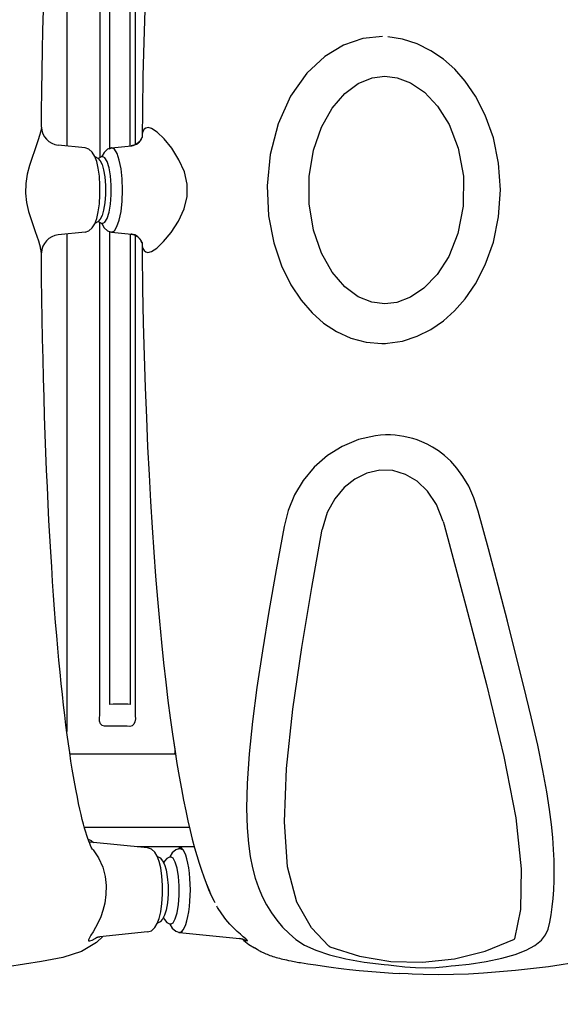
# Model space of a CAD drawing. Units: millimetres. Extents: x -897 to 19674, y -762 to 12939.
# Drawn here: x 10269 to 10549, y 5631 to 6141 of the extents above; entities that cross this region are included whole.
import ezdxf

# ---------------------------------------------------------------- set-up
doc = ezdxf.new("R2010")
doc.units = ezdxf.units.MM
doc.layers.add('06___PRT_ALL_SURFS', color=7, linetype='Continuous')
doc.dimstyles.new('Qitele', dxfattribs={"dimscale": 85, "dimtxt": 4, "dimasz": 5, "dimexe": 4, "dimexo": 0, "dimgap": 3, "dimtad": 1, "dimdec": 0, "dimrnd": 10, "dimzin": 1, "dimtxsty": 'Standard', "dimblk": 'OBLIQUE', "dimcen": 5, "dimdle": 4, "dimclrd": 256, "dimclre": 256, "dimclrt": 256, "dimadec": 0, "dimazin": 0, "dimtfac": 1, "dimtdec": 0, "dimtmove": 0, "dimatfit": 3, "dimldrblk": 'OBLIQUE', "dimfxl": 6, "dimfxlon": 1, "dimlwd": 40, "dimlwe": 30, "dimarcsym": 0})

# ---------------------------------------------------------------- blocks, each defined once
blk = doc.blocks.new('_Oblique')
at = {"color": 0, "linetype": 'ByBlock', "lineweight": -2}
blk.add_line((-0.5, -0.5), (0.5, 0.5), dxfattribs=at)
blk = doc.blocks.new('*D9')
at = {"lineweight": 30, "transparency": 16777216}
for p, q in [((4131.25, 10529.41), (4131.25, 11379.41)), ((15984.35, 10529.41), (15984.35, 11379.41))]:
    blk.add_line(p, q, dxfattribs=at)
at = {"lineweight": 40, "transparency": 16777216}
blk.add_line((3791.25, 11039.41), (16324.35, 11039.41), dxfattribs=at)
at = {"layer": 'Defpoints', "color": 0, "transparency": 16777216}
for p in [(15984.35, 11039.41), (4131.25, 6269.16), (15984.35, 5004.62)]:
    blk.add_point(p, dxfattribs=at)
at = {"lineweight": 40, "transparency": 16777216, "xscale": 425, "yscale": 425, "zscale": 425, "rotation": 180}
blk.add_blockref('_Oblique', (4131.25, 11039.41), dxfattribs=at)
at = {"lineweight": 40, "transparency": 16777216, "xscale": 425, "yscale": 425, "zscale": 425}
blk.add_blockref('_Oblique', (15984.35, 11039.41), dxfattribs=at)
at = {"transparency": 16777216, "insert": (10057.8, 11449.81), "char_height": 297.5, "attachment_point": 5}
blk.add_mtext('11850', dxfattribs=at)
blk = doc.blocks.new('*D10')
at = {"lineweight": 40, "transparency": 16777216}
blk.add_line((1448.05, 8825.76), (1448.05, 1633.96), dxfattribs=at)
at = {"lineweight": 30, "transparency": 16777216}
for p, q in [((1958.05, 8485.76), (1108.05, 8485.76)), ((1958.05, 1973.96), (1108.05, 1973.96))]:
    blk.add_line(p, q, dxfattribs=at)
at = {"layer": 'Defpoints', "color": 0, "transparency": 16777216}
for p in [(12074.56, 8485.76), (1448.05, 1973.96), (11743.56, 1973.96)]:
    blk.add_point(p, dxfattribs=at)
at = {"lineweight": 40, "transparency": 16777216, "xscale": 425, "yscale": 425, "zscale": 425}
for p, rotation in [((1448.05, 8485.76), 90), ((1448.05, 1973.96), 270)]:
    blk.add_blockref('_Oblique', p, dxfattribs=dict(at, rotation=rotation))
at = {"transparency": 16777216, "insert": (1037.65, 5467.22), "char_height": 297.5, "attachment_point": 5, "rotation": 90}
blk.add_mtext('6510', dxfattribs=at)
blk = doc.blocks.new('*D12')
at = {"lineweight": 40, "transparency": 16777216}
blk.add_line((726.61, 10889.76), (726.61, 162.63), dxfattribs=at)
at = {"lineweight": 30, "transparency": 16777216}
for p, q in [((1236.61, 10549.76), (386.61, 10549.76)), ((1236.61, 502.63), (386.61, 502.63))]:
    blk.add_line(p, q, dxfattribs=at)
at = {"layer": 'Defpoints', "color": 0, "transparency": 16777216}
for p in [(11968.03, 10549.76), (726.61, 502.63), (9813.67, 502.63)]:
    blk.add_point(p, dxfattribs=at)
at = {"lineweight": 40, "transparency": 16777216, "xscale": 425, "yscale": 425, "zscale": 425}
for p, rotation in [((726.61, 10549.76), 90), ((726.61, 502.63), 270)]:
    blk.add_blockref('_Oblique', p, dxfattribs=dict(at, rotation=rotation))
at = {"transparency": 16777216, "insert": (316.2, 5526.19), "char_height": 297.5, "attachment_point": 5, "rotation": 90}
blk.add_mtext('10050', dxfattribs=at)

msp = doc.modelspace()

# ---------------------------------------------------------------- linework, layer by layer
at = {"color": 7, "linetype": 'Continuous'}
for p, q in [((10293, 6332.53), (10293, 6075.62)), ((10293, 6332.53), (10293, 6075.62)), ((10310.16, 6324.25), (10310.16, 6069.74)), ((10310.16, 6324.25), (10310.16, 6069.74)), ((10328.5, 6324.73), (10328.5, 6076.34)), ((10328.5, 6324.73), (10328.5, 6076.34)), ((10315.31, 6074.41), (10315.31, 6318.84)), ((10315.31, 6074.41), (10315.31, 6318.84)), ((10325.75, 6075.7), (10325.75, 6318.82)), ((10325.75, 6075.7), (10325.75, 6318.82)), ((10332.11, 6081.78), (10331.99, 6080.16)), ((10332.11, 6081.78), (10331.99, 6080.16)), ((10302.47, 6074.69), (10288.57, 6076.06)), ((10302.47, 6074.69), (10288.57, 6076.06)), ((10316.11, 6074.69), (10326.44, 6075.71)), ((10316.11, 6074.69), (10326.44, 6075.71)), ((10316.11, 6074.69), (10326.44, 6075.71)), ((10328.38, 6076.25), (10326.39, 6075.7)), ((10328.38, 6076.25), (10326.39, 6075.7)), ((10326.39, 6075.7), (10326.67, 6075.72)), ((10326.39, 6075.7), (10326.67, 6075.72)), ((10304.44, 6074.02), (10302.46, 6074.69)), ((10304.44, 6074.02), (10302.46, 6074.69)), ((10308.49, 6067.65), (10307.49, 6070.33)), ((10308.49, 6067.65), (10307.49, 6070.33)), ((10311.24, 6070.28), (10309.57, 6069.44)), ((10311.24, 6070.28), (10309.57, 6069.44)), ((10311.24, 6070.28), (10309.57, 6069.44)), ((10311.08, 6070.31), (10311.04, 6070.18)), ((10311.08, 6070.31), (10311.04, 6070.18)), ((10311.08, 6070.31), (10311.04, 6070.18)), ((10312.35, 6072.4), (10311.08, 6070.31)), ((10312.35, 6072.4), (10311.08, 6070.31)), ((10312.35, 6072.4), (10311.08, 6070.31)), ((10311.24, 6070.28), (10311.27, 6070.29)), ((10311.24, 6070.28), (10311.27, 6070.29)), ((10311.24, 6070.28), (10311.28, 6070.29)), ((10311.27, 6070.29), (10311.53, 6070.32)), ((10311.27, 6070.29), (10311.53, 6070.32)), ((10311.49, 6070.39), (10311.28, 6070.29)), ((10311.28, 6070.29), (10311.53, 6070.32)), ((10312.77, 6069.63), (10311.53, 6070.32)), ((10312.77, 6069.63), (10311.53, 6070.32)), ((10312.77, 6069.63), (10311.53, 6070.32)), ((10314.14, 6074.01), (10312.35, 6072.4)), ((10314.14, 6074.01), (10312.35, 6072.4)), ((10314.14, 6074.01), (10312.35, 6072.4)), ((10316.13, 6074.69), (10314.14, 6074.01)), ((10316.13, 6074.69), (10314.14, 6074.01)), ((10316.13, 6074.69), (10314.14, 6074.01)), ((10314.97, 6074.27), (10316.26, 6074.7)), ((10316.11, 6074.69), (10316.12, 6074.69)), ((10316.11, 6074.69), (10316.12, 6074.69)), ((10316.11, 6074.69), (10316.12, 6074.69)), ((10316.12, 6074.69), (10316.26, 6074.7)), ((10316.12, 6074.69), (10316.26, 6074.7)), ((10316.12, 6074.69), (10316.26, 6074.7)), ((10317.68, 6073.98), (10316.26, 6074.7)), ((10317.68, 6073.98), (10316.26, 6074.7)), ((10317.68, 6073.98), (10316.26, 6074.7)), ((10309.57, 6069.44), (10309.29, 6069.14)), ((10309.57, 6069.44), (10309.29, 6069.14)), ((10309.29, 6036.66), (10309.56, 6036.35)), ((10309.29, 6036.66), (10309.56, 6036.35)), ((10309.56, 6036.35), (10311.24, 6035.51)), ((10309.56, 6036.35), (10311.24, 6035.51)), ((10309.56, 6036.35), (10311.24, 6035.51)), ((10310.16, 5781), (10310.16, 6036.05)), ((10310.16, 5781), (10310.16, 6036.05)), ((10311.04, 6035.61), (10311.1, 6035.46)), ((10311.04, 6035.61), (10311.1, 6035.46)), ((10311.04, 6035.61), (10311.1, 6035.46)), ((10311.1, 6035.46), (10312.37, 6033.36)), ((10311.1, 6035.46), (10312.37, 6033.36)), ((10311.1, 6035.46), (10312.37, 6033.36)), ((10311.28, 6035.5), (10311.24, 6035.51)), ((10311.28, 6035.5), (10311.24, 6035.51)), ((10311.28, 6035.5), (10311.24, 6035.51)), ((10311.28, 6035.51), (10311.5, 6035.4)), ((10311.52, 6035.48), (10311.28, 6035.5)), ((10311.52, 6035.48), (10311.28, 6035.5)), ((10311.52, 6035.48), (10311.28, 6035.5)), ((10311.52, 6035.48), (10312.76, 6036.15)), ((10311.52, 6035.48), (10312.76, 6036.15)), ((10311.52, 6035.48), (10312.76, 6036.15)), ((10302.47, 6031.11), (10288.52, 6029.73)), ((10302.47, 6031.11), (10288.52, 6029.73)), ((10293, 6030.17), (10293, 5772.33)), ((10293, 6030.17), (10293, 5772.33)), ((10302.46, 6031.1), (10304.44, 6031.78)), ((10302.46, 6031.1), (10304.44, 6031.78)), ((10312.37, 6033.36), (10314.15, 6031.77)), ((10312.37, 6033.36), (10314.15, 6031.77)), ((10312.37, 6033.36), (10314.15, 6031.77)), ((10314.15, 6031.77), (10316.12, 6031.1)), ((10314.15, 6031.77), (10316.12, 6031.1)), ((10314.15, 6031.77), (10316.13, 6031.1)), ((10315.31, 5786.4), (10315.31, 6031.1)), ((10315.31, 5786.4), (10315.31, 6031.1)), ((10316.12, 6031.1), (10316.11, 6031.1)), ((10316.11, 6031.1), (10326.44, 6030.09)), ((10316.12, 6031.1), (10316.11, 6031.1)), ((10316.11, 6031.1), (10326.44, 6030.09)), ((10316.12, 6031.1), (10316.11, 6031.1)), ((10316.11, 6031.1), (10326.45, 6030.09)), ((10316.25, 6031.1), (10316.12, 6031.1)), ((10316.25, 6031.1), (10316.12, 6031.1)), ((10316.25, 6031.1), (10316.12, 6031.1)), ((10316.25, 6031.1), (10317.66, 6031.8)), ((10316.25, 6031.1), (10317.66, 6031.8)), ((10316.25, 6031.1), (10317.67, 6031.8)), ((10325.75, 6030.09), (10325.75, 5786.42)), ((10325.75, 6030.09), (10325.75, 5786.42)), ((10326.62, 6030.08), (10326.4, 6030.09)), ((10326.4, 6030.09), (10327.97, 6029.72)), ((10326.62, 6030.08), (10326.4, 6030.09)), ((10326.4, 6030.09), (10327.97, 6029.72)), ((10328.5, 6029.41), (10328.5, 5780.51)), ((10328.5, 6029.41), (10328.5, 5780.51)), ((10331.89, 6025.86), (10331.98, 6025.54)), ((10331.89, 6025.86), (10331.98, 6025.54)), ((10279.96, 6007.17), (10279.83, 6020.31)), ((10425.12, 5876.1), (10425.31, 5877.07)), ((10488.08, 5881.23), (10488.59, 5879.43)), ((10324.32, 5775.11), (10313.99, 5775.11)), ((10324.32, 5775.11), (10313.99, 5775.11)), ((10405.81, 5725.66), (10406.9, 5753.12)), ((10304.04, 5716.53), (10305.56, 5715.84)), ((10304.04, 5716.53), (10305.56, 5715.84)), ((10304.86, 5715.08), (10304.5, 5715.25)), ((10304.86, 5715.08), (10304.5, 5715.25)), ((10304.96, 5715.05), (10304.86, 5715.08)), ((10304.86, 5715.08), (10304.86, 5715.08)), ((10304.96, 5715.05), (10304.86, 5715.08)), ((10304.86, 5715.08), (10304.86, 5715.08)), ((10305.06, 5715.03), (10304.96, 5715.05)), ((10305.06, 5715.03), (10304.96, 5715.05)), ((10334.85, 5712.1), (10305.06, 5715.03)), ((10334.85, 5712.1), (10305.06, 5715.03)), ((10305.56, 5715.84), (10306.81, 5714.85)), ((10305.56, 5715.84), (10306.81, 5714.85)), ((10305.95, 5711.81), (10306.65, 5711.07)), ((10305.95, 5711.81), (10306.65, 5711.07)), ((10359.07, 5712.62), (10329.51, 5712.62)), ((10359.07, 5712.62), (10329.51, 5712.62)), ((10334.84, 5712.1), (10334.85, 5712.1)), ((10336.81, 5711.43), (10334.84, 5712.1)), ((10334.84, 5712.1), (10334.85, 5712.1)), ((10336.81, 5711.43), (10334.84, 5712.1)), ((10347.63, 5709.52), (10346.36, 5707.43)), ((10349.42, 5711.13), (10347.63, 5709.52)), ((10351.41, 5711.81), (10349.42, 5711.13)), ((10351.41, 5711.81), (10349.42, 5711.13)), ((10350.25, 5711.38), (10351.54, 5711.81)), ((10351.39, 5711.81), (10351.41, 5711.81)), ((10351.39, 5711.81), (10351.41, 5711.81)), ((10351.41, 5711.81), (10351.54, 5711.81)), ((10351.41, 5711.81), (10351.54, 5711.81)), ((10352.96, 5711.1), (10351.54, 5711.81)), ((10352.96, 5711.1), (10351.54, 5711.81)), ((10344.85, 5706.56), (10344.57, 5706.25)), ((10346.52, 5707.4), (10344.85, 5706.56)), ((10346.52, 5707.4), (10344.85, 5706.56)), ((10346.36, 5707.43), (10346.32, 5707.3)), ((10346.36, 5707.43), (10346.32, 5707.3)), ((10346.52, 5707.4), (10346.56, 5707.41)), ((10346.52, 5707.4), (10346.56, 5707.41)), ((10346.77, 5707.51), (10346.56, 5707.4)), ((10346.56, 5707.41), (10346.81, 5707.43)), ((10346.56, 5707.41), (10346.81, 5707.43)), ((10348.05, 5706.75), (10346.81, 5707.43)), ((10348.05, 5706.75), (10346.81, 5707.43)), ((10344.57, 5673.78), (10344.84, 5673.47)), ((10344.84, 5673.47), (10346.52, 5672.63)), ((10344.84, 5673.47), (10346.52, 5672.63)), ((10346.32, 5672.73), (10346.38, 5672.58)), ((10346.32, 5672.73), (10346.38, 5672.58)), ((10346.38, 5672.58), (10347.65, 5670.48)), ((10346.38, 5672.58), (10347.65, 5670.48)), ((10346.56, 5672.62), (10346.52, 5672.63)), ((10346.56, 5672.62), (10346.52, 5672.63)), ((10346.8, 5672.59), (10346.56, 5672.62)), ((10346.8, 5672.59), (10346.56, 5672.62)), ((10346.56, 5672.62), (10346.78, 5672.52)), ((10346.8, 5672.59), (10348.04, 5673.27)), ((10346.8, 5672.59), (10348.04, 5673.27)), ((10334.85, 5668.51), (10310.14, 5666.08)), ((10334.85, 5668.51), (10310.14, 5666.08)), ((10334.83, 5668.51), (10336.81, 5669.18)), ((10334.83, 5668.51), (10336.81, 5669.18)), ((10334.85, 5668.51), (10334.83, 5668.51)), ((10334.85, 5668.51), (10334.83, 5668.51)), ((10347.65, 5670.48), (10349.43, 5668.89)), ((10347.65, 5670.48), (10349.43, 5668.89)), ((10349.43, 5668.89), (10351.41, 5668.22)), ((10349.43, 5668.89), (10351.41, 5668.22)), ((10351.39, 5668.22), (10382.41, 5665.17)), ((10351.4, 5668.22), (10351.39, 5668.22)), ((10351.41, 5668.22), (10351.39, 5668.22)), ((10351.53, 5668.21), (10351.4, 5668.22)), ((10351.53, 5668.21), (10351.41, 5668.22)), ((10351.53, 5668.21), (10352.95, 5668.91)), ((10351.53, 5668.21), (10352.95, 5668.91)), ((10384.45, 5666.06), (10382.96, 5667.34)), ((10428.82, 5661.22), (10419.78, 5670.62)), ((10307.69, 5665.05), (10308.88, 5665.86)), ((10307.69, 5665.05), (10308.88, 5665.86)), ((10308.16, 5665.62), (10308.65, 5665.79)), ((10308.16, 5665.62), (10308.65, 5665.79)), ((10311.66, 5666.23), (10308.45, 5663.09)), ((10311.66, 5666.23), (10308.45, 5663.09)), ((10308.65, 5665.79), (10309.01, 5665.89)), ((10308.65, 5665.79), (10309.01, 5665.89)), ((10309.01, 5665.89), (10309.18, 5665.93)), ((10309.01, 5665.89), (10309.18, 5665.93)), ((10309.18, 5665.93), (10310.14, 5666.08)), ((10309.18, 5665.93), (10310.14, 5666.08)), ((10382.31, 5665.35), (10382.5, 5665.17)), ((10382.5, 5665.17), (10382.49, 5665.16)), ((10382.5, 5665.17), (10383.83, 5664.95)), ((10383.24, 5665.06), (10383.49, 5665.01)), ((10383.78, 5664.94), (10384.67, 5664.15)), ((10383.83, 5664.95), (10385.21, 5664.52)), ((10385.21, 5664.52), (10386.56, 5663.87)), ((10524.95, 5664.73), (10525.03, 5664.99)), ((10391.61, 5659.45), (10390.22, 5660.25)), ((10429.28, 5660.85), (10428.82, 5661.22)), ((10279.87, 5653.25), (10262.34, 5650.4)), ((10290.91, 5655.33), (10279.87, 5653.25)), ((10279.89, 5653.25), (10279.87, 5653.25)), ((10409.17, 5653.52), (10409.97, 5653.37)), ((10409.97, 5653.37), (10410.78, 5653.21)), ((10415.97, 5652.34), (10417.88, 5652.04)), ((10417.88, 5652.04), (10421.95, 5651.43)), ((10501.43, 5651.85), (10510.3, 5653.2)), ((10560.07, 5653.26), (10542.55, 5650.41)), ((10421.95, 5651.43), (10427.55, 5650.61)), ((10427.55, 5650.61), (10429.97, 5650.27)), ((10433.83, 5649.77), (10436.6, 5649.43)), ((10436.6, 5649.43), (10439.55, 5649.09)), ((10444.51, 5648.6), (10446.79, 5648.4)), ((10525.45, 5648.47), (10508.91, 5647.1)), ((10542.55, 5650.41), (10525.45, 5648.47))]:
    msp.add_line(p, q, dxfattribs=at)
for points in [[(10279.85, 6085.48), (10279.93, 6093.52), (10280.06, 6104.22), (10280.22, 6114.82), (10280.41, 6125.31), (10280.63, 6135.68), (10280.87, 6145.91)], [(10333.38, 6146.2), (10332.88, 6129.45), (10332.47, 6112.02), (10332.16, 6094.03), (10331.99, 6080.35)], [(10333.38, 6146.19), (10332.88, 6129.44), (10332.47, 6112.01), (10332.16, 6094.02), (10331.99, 6080.35)], [(10456.59, 6132.34), (10446.38, 6131.32), (10436.38, 6127.97), (10426.63, 6122.14), (10417.34, 6113.44), (10408.97, 6101.59), (10402.43, 6087.22), (10398.33, 6071.3), (10396.77, 6055.01), (10397.58, 6039.43), (10400.27, 6025.48), (10404.27, 6013.63), (10409.12, 6003.8), (10414.46, 5995.76), (10420.07, 5989.28), (10426.04, 5983.99), (10432.72, 5979.58), (10440.18, 5976.18), (10448.12, 5974.05), (10456.17, 5973.37)], [(10459.21, 5973.48), (10466.96, 5974.63), (10474.52, 5977.1), (10481.68, 5980.67), (10488.15, 5985.11), (10493.96, 5990.3), (10499.45, 5996.54), (10504.78, 6004.31), (10509.83, 6014.12), (10514.02, 6025.87), (10516.75, 6039.04), (10517.71, 6052.9), (10516.74, 6066.75), (10514.01, 6079.9), (10509.83, 6091.64), (10504.78, 6101.44), (10499.45, 6109.21), (10493.98, 6115.44), (10488.17, 6120.62), (10481.7, 6125.06), (10474.55, 6128.62), (10467, 6131.08), (10459.26, 6132.23)], [(10457.7, 5993.87), (10451.11, 5994.71), (10444.03, 5997.58), (10437.01, 6002.73), (10430.49, 6010.28), (10424.96, 6020.11), (10420.85, 6032.06), (10418.6, 6045.69), (10418.6, 6059.92), (10420.83, 6073.55), (10424.95, 6085.52), (10430.48, 6095.37), (10437.01, 6102.94), (10444.04, 6108.11), (10451.14, 6110.99), (10457.73, 6111.82)], [(10457.73, 6111.82), (10464.16, 6111.02), (10471.15, 6108.34), (10478.28, 6103.5), (10485.1, 6096.34), (10491.12, 6086.75), (10495.82, 6074.65), (10498.49, 6060.11), (10498.39, 6044.56), (10495.6, 6030.34), (10490.87, 6018.48), (10484.85, 6009.07), (10478.07, 6002.05), (10471, 5997.3), (10464.08, 5994.66), (10457.7, 5993.87)], [(10279.85, 6085.48), (10279.74, 6084.46), (10279.41, 6082.94), (10278.88, 6081.05), (10278.19, 6078.84), (10277.31, 6076.24), (10276.25, 6073.22), (10275.02, 6069.71), (10273.7, 6065.65), (10272.5, 6061.13), (10271.72, 6056.22), (10271.61, 6051.27), (10272.14, 6046.51), (10273.22, 6041.71), (10274.8, 6036.63), (10276.65, 6031.38), (10278.3, 6026.55), (10279.42, 6022.74)], [(10332.01, 6080.35), (10331.98, 6080.21), (10331.55, 6079.17)], [(10332.01, 6080.35), (10331.98, 6080.21), (10331.55, 6079.17)], [(10335.1, 6085.22), (10333.97, 6085), (10333.1, 6084.34), (10332.48, 6083.25), (10332.11, 6081.78)], [(10335.1, 6085.22), (10333.97, 6085), (10333.1, 6084.34), (10332.48, 6083.25), (10332.11, 6081.78)], [(10335.1, 6085.22), (10333.97, 6085), (10333.1, 6084.34), (10332.48, 6083.25), (10332.11, 6081.78)], [(10335.03, 6020.57), (10336.86, 6021.03), (10339.63, 6022.82), (10343.19, 6026.15), (10347.12, 6030.92), (10350.85, 6036.78), (10353.79, 6043.13), (10355.35, 6049.5), (10355.39, 6055.86), (10353.93, 6062.23), (10351.06, 6068.6), (10347.35, 6074.53), (10343.39, 6079.41), (10339.78, 6082.85), (10336.96, 6084.73), (10335.1, 6085.22)], [(10335.03, 6020.57), (10336.86, 6021.03), (10339.63, 6022.82), (10343.19, 6026.15), (10347.12, 6030.92), (10350.85, 6036.78), (10353.79, 6043.13), (10355.35, 6049.5), (10355.39, 6055.86), (10353.93, 6062.23), (10351.06, 6068.6), (10347.35, 6074.53), (10343.39, 6079.41), (10339.78, 6082.85), (10336.96, 6084.73), (10335.1, 6085.22)], [(10335.03, 6020.57), (10336.86, 6021.03), (10339.63, 6022.82), (10343.19, 6026.15), (10347.12, 6030.92), (10350.85, 6036.78), (10353.79, 6043.13), (10355.35, 6049.5), (10355.39, 6055.86), (10353.93, 6062.23), (10351.06, 6068.6), (10347.35, 6074.53), (10343.39, 6079.41), (10339.78, 6082.85), (10336.96, 6084.73), (10335.1, 6085.22)], [(10331.55, 6079.17), (10330.28, 6077.55), (10328.38, 6076.25)], [(10331.55, 6079.17), (10330.28, 6077.55), (10328.38, 6076.25)], [(10307.49, 6070.33), (10306.23, 6072.42), (10304.44, 6074.02)], [(10307.49, 6070.33), (10306.23, 6072.42), (10304.44, 6074.02)], [(10307.55, 6070.18), (10309.02, 6069.45), (10310.28, 6068.01), (10311.26, 6066.06), (10312.07, 6063.38), (10312.72, 6059.71), (10313.08, 6055.26), (10313.09, 6050.65), (10312.73, 6046.2), (10312.08, 6042.48), (10311.27, 6039.77), (10310.29, 6037.8), (10309.02, 6036.35), (10307.58, 6035.63)], [(10307.55, 6070.18), (10309.02, 6069.45), (10310.28, 6068.01), (10311.26, 6066.06), (10312.07, 6063.38), (10312.72, 6059.71), (10313.08, 6055.26), (10313.09, 6050.65), (10312.73, 6046.2), (10312.08, 6042.48), (10311.27, 6039.77), (10310.29, 6037.8), (10309.02, 6036.35), (10307.58, 6035.63)], [(10317.66, 6031.8), (10319.01, 6033.91), (10320.18, 6037.32), (10321.09, 6041.83), (10321.67, 6047.15), (10321.87, 6052.87), (10321.67, 6058.6), (10321.1, 6063.93), (10320.19, 6068.44), (10319.02, 6071.86), (10317.68, 6073.98)], [(10317.66, 6031.8), (10319.01, 6033.91), (10320.18, 6037.32), (10321.09, 6041.83), (10321.67, 6047.15), (10321.87, 6052.87), (10321.67, 6058.6), (10321.1, 6063.93), (10320.19, 6068.44), (10319.02, 6071.86), (10317.68, 6073.98)], [(10317.67, 6031.8), (10319.01, 6033.91), (10320.18, 6037.32), (10321.09, 6041.83), (10321.67, 6047.15), (10321.87, 6052.87), (10321.67, 6058.6), (10321.1, 6063.93), (10320.19, 6068.44), (10319.02, 6071.86), (10317.68, 6073.98)], [(10307.48, 6035.45), (10308.48, 6038.12), (10309.29, 6041.56), (10309.88, 6045.73), (10310.2, 6050.42), (10310.2, 6055.31), (10309.88, 6060.01), (10309.3, 6064.2), (10308.49, 6067.65)], [(10307.48, 6035.45), (10308.48, 6038.12), (10309.29, 6041.56), (10309.88, 6045.73), (10310.2, 6050.42), (10310.2, 6055.31), (10309.88, 6060.01), (10309.3, 6064.2), (10308.49, 6067.65)], [(10309.57, 6069.44), (10309.29, 6069.14)], [(10312.76, 6036.15), (10313.91, 6038.16), (10314.89, 6041.37), (10315.59, 6045.55), (10315.96, 6050.37), (10315.96, 6055.39), (10315.59, 6060.21), (10314.89, 6064.4), (10313.92, 6067.62), (10312.77, 6069.63)], [(10312.76, 6036.15), (10313.91, 6038.16), (10314.89, 6041.37), (10315.59, 6045.55), (10315.96, 6050.37), (10315.96, 6055.39), (10315.59, 6060.21), (10314.89, 6064.4), (10313.92, 6067.62), (10312.77, 6069.63)], [(10312.76, 6036.15), (10313.91, 6038.16), (10314.89, 6041.37), (10315.59, 6045.55), (10315.96, 6050.37), (10315.96, 6055.39), (10315.59, 6060.21), (10314.89, 6064.4), (10313.92, 6067.62), (10312.77, 6069.63)], [(10304.44, 6031.78), (10306.22, 6033.37), (10307.48, 6035.45)], [(10304.44, 6031.78), (10306.22, 6033.37), (10307.48, 6035.45)], [(10309.29, 6036.66), (10309.56, 6036.35)], [(10327.97, 6029.72), (10329.83, 6028.64), (10331.24, 6027.13), (10331.89, 6025.86)], [(10327.97, 6029.72), (10329.83, 6028.64), (10331.24, 6027.13), (10331.89, 6025.86)], [(10331.97, 6025.67), (10332.1, 6023.98), (10332.47, 6022.55), (10333.08, 6021.49), (10333.92, 6020.82), (10335.03, 6020.57)], [(10331.97, 6025.67), (10332.1, 6023.98), (10332.47, 6022.55), (10333.08, 6021.49), (10333.92, 6020.82), (10335.03, 6020.57)], [(10331.97, 6025.67), (10332.1, 6023.98), (10332.47, 6022.55), (10333.08, 6021.49), (10333.92, 6020.82), (10335.03, 6020.57)], [(10331.98, 6025.54), (10332.03, 6019.92), (10332.29, 6001.73), (10332.65, 5984.03), (10333.1, 5966.97), (10333.63, 5950.61), (10334.23, 5934.9), (10334.89, 5919.83), (10335.62, 5905.37), (10336.4, 5891.48), (10337.23, 5878.12), (10338.11, 5865.28), (10339.04, 5852.9), (10340.01, 5840.97), (10341.03, 5829.48), (10342.08, 5818.46), (10343.17, 5807.92), (10344.29, 5797.9), (10345.43, 5788.4), (10346.58, 5779.43), (10347.74, 5771.01), (10348.91, 5763.13), (10350.06, 5755.8), (10351.21, 5749), (10352.35, 5742.68), (10353.48, 5736.77), (10354.62, 5731.22), (10355.76, 5726.02), (10356.89, 5721.13), (10358.04, 5716.53), (10359.19, 5712.19), (10360.35, 5708.1), (10361.52, 5704.23), (10362.72, 5700.56), (10363.94, 5697.07), (10365.2, 5693.73), (10366.5, 5690.53), (10367.86, 5687.44), (10369.29, 5684.46), (10369.62, 5683.81)], [(10331.98, 6025.54), (10332.03, 6019.93), (10332.29, 6001.74), (10332.65, 5984.04), (10333.1, 5966.98), (10333.63, 5950.62), (10334.23, 5934.91), (10334.89, 5919.84), (10335.62, 5905.38), (10336.4, 5891.49), (10337.23, 5878.13), (10338.11, 5865.28), (10339.04, 5852.91), (10340.01, 5840.98), (10341.03, 5829.49), (10342.08, 5818.47), (10343.17, 5807.93), (10344.29, 5797.9), (10345.43, 5788.4), (10346.58, 5779.44), (10347.75, 5771.02), (10348.91, 5763.14), (10350.07, 5755.8), (10351.21, 5749.01), (10352.35, 5742.69)], [(10306.22, 5711.29), (10306.22, 5711.3), (10306.11, 5711.49), (10305.91, 5711.89), (10305.63, 5712.48), (10305.28, 5713.28), (10304.87, 5714.28), (10304.41, 5715.48), (10303.92, 5716.88), (10303.39, 5718.47), (10302.83, 5720.27), (10302.25, 5722.25), (10301.65, 5724.44), (10301.04, 5726.82), (10300.41, 5729.39), (10299.77, 5732.17), (10299.12, 5735.14), (10298.47, 5738.3), (10297.81, 5741.66), (10297.15, 5745.22), (10296.49, 5748.98), (10295.83, 5752.93), (10295.17, 5757.08), (10294.51, 5761.42), (10293.86, 5765.96), (10293.21, 5770.7), (10292.57, 5775.63), (10291.94, 5780.75), (10291.32, 5786.07), (10290.7, 5791.57), (10290.1, 5797.28), (10289.5, 5803.18), (10288.92, 5809.27), (10288.35, 5815.57), (10287.78, 5822.07), (10287.23, 5828.78), (10286.7, 5835.69), (10286.17, 5842.82), (10285.66, 5850.16), (10285.17, 5857.72), (10284.69, 5865.5), (10284.23, 5873.5), (10283.78, 5881.73), (10283.35, 5890.19), (10282.94, 5898.87), (10282.55, 5907.78), (10282.18, 5916.9), (10281.83, 5926.24), (10281.51, 5935.78), (10281.21, 5945.51), (10280.93, 5955.42), (10280.68, 5965.49), (10280.46, 5975.72), (10280.26, 5986.08), (10280.1, 5996.57), (10279.96, 6007.17)], [(10456.17, 5973.37), (10457.17, 5973.39), (10458.18, 5973.42), (10459.21, 5973.48)], [(10452.89, 5925.58), (10444.08, 5923.61), (10435.7, 5920.1), (10428.01, 5915.28), (10421.25, 5909.32), (10415.55, 5902.47), (10411.03, 5894.93), (10407.73, 5886.9), (10405.56, 5878.63)], [(10460.78, 5925.98), (10458.14, 5926), (10455.54, 5925.87), (10452.89, 5925.58)], [(10506.18, 5886.51), (10503.89, 5893.41), (10501.22, 5899.41), (10498.26, 5904.51), (10495.11, 5908.79), (10491.9, 5912.35), (10488.69, 5915.31), (10485.54, 5917.74), (10482.51, 5919.7), (10479.64, 5921.25), (10476.98, 5922.47), (10474.53, 5923.42), (10472.21, 5924.16), (10469.95, 5924.75), (10467.7, 5925.21), (10465.42, 5925.57), (10463.11, 5925.83), (10460.78, 5925.98)], [(10488.08, 5881.23), (10484.54, 5889.99), (10479.95, 5896.83), (10474.56, 5902.01), (10468.5, 5905.59), (10461.91, 5907.53), (10455.12, 5907.71), (10448.43, 5906.2), (10442.22, 5903.14), (10436.7, 5898.74), (10431.87, 5892.98), (10427.96, 5885.76), (10425.31, 5877.07)], [(10543.14, 5731.95), (10541.71, 5741.14), (10539.69, 5752.16), (10536.98, 5765.28), (10533.64, 5780.03), (10529.87, 5795.67), (10525.73, 5812.11), (10521.25, 5829.59), (10516.45, 5848), (10511.41, 5867.05), (10506.18, 5886.51)], [(10405.56, 5878.63), (10401.44, 5856.1), (10397.7, 5834.49), (10394.36, 5814.14), (10391.49, 5795.19), (10389.16, 5777.52), (10387.46, 5760.78), (10386.48, 5745.46), (10386.17, 5732.7), (10386.43, 5722.55), (10387.1, 5714.35), (10388.02, 5707.54), (10389.17, 5701.66), (10390.58, 5696.39), (10392.25, 5691.49), (10394.21, 5686.86), (10396.45, 5682.5), (10398.98, 5678.42), (10401.77, 5674.61), (10404.82, 5671.06), (10408.14, 5667.74), (10411.74, 5664.63)], [(10488.59, 5879.43), (10499.71, 5837.5), (10510.46, 5796.64), (10519.49, 5759.41), (10525.61, 5727.58), (10528.5, 5701.17), (10528.14, 5680.14), (10525.03, 5664.99)], [(10406.9, 5753.12), (10410.11, 5783.88), (10414.72, 5815.82), (10419.89, 5846.93), (10425.12, 5876.1)], [(10325.75, 5786.42), (10324.71, 5786.51), (10323.14, 5786.56), (10321.19, 5786.58), (10319.09, 5786.55), (10317.05, 5786.49), (10315.31, 5786.4)], [(10325.75, 5786.42), (10324.71, 5786.51), (10323.14, 5786.56), (10321.19, 5786.58), (10319.09, 5786.55), (10317.05, 5786.49), (10315.31, 5786.4)], [(10313.99, 5775.11), (10312.5, 5775.06), (10311.3, 5775.51), (10310.46, 5776.4), (10309.99, 5777.7), (10309.91, 5779.26), (10310.16, 5781)], [(10313.99, 5775.11), (10312.5, 5775.06), (10311.3, 5775.51), (10310.46, 5776.4), (10309.99, 5777.7), (10309.91, 5779.26), (10310.16, 5781)], [(10328.5, 5780.51), (10328.55, 5778.87), (10328.3, 5777.4), (10327.72, 5776.19), (10326.82, 5775.38), (10325.66, 5775.02), (10324.32, 5775.11)], [(10328.5, 5780.51), (10328.55, 5778.87), (10328.3, 5777.4), (10327.72, 5776.19), (10326.82, 5775.38), (10325.66, 5775.02), (10324.32, 5775.11)], [(10349.01, 5762.51), (10348.99, 5762.08), (10348.81, 5760.68), (10348.79, 5760.64)], [(10353.49, 5736.77), (10354.62, 5731.22), (10355.76, 5726.02), (10356.9, 5721.13), (10358.04, 5716.53), (10359.19, 5712.19), (10360.35, 5708.1), (10361.53, 5704.24), (10362.72, 5700.57), (10363.95, 5697.07), (10365.2, 5693.74), (10366.51, 5690.53), (10367.87, 5687.45), (10369.29, 5684.46), (10369.62, 5683.81)], [(10542.36, 5669.96), (10543.19, 5673.55), (10543.9, 5677.39), (10544.48, 5681.47), (10544.94, 5685.8), (10545.28, 5690.37), (10545.5, 5695.22), (10545.58, 5700.33), (10545.49, 5705.68), (10545.23, 5711.31), (10544.78, 5717.38), (10544.11, 5724.16), (10543.14, 5731.95)], [(10419.78, 5670.62), (10412.24, 5684.03), (10407.43, 5702.33), (10405.81, 5725.66)], [(10306.65, 5711.07), (10309.47, 5706.92), (10311.62, 5702.12), (10312.88, 5697.29), (10313.4, 5692.58), (10313.3, 5687.85), (10312.67, 5683.47), (10311.71, 5679.67), (10310.55, 5676.35), (10309.26, 5673.41), (10307.93, 5670.83), (10306.64, 5668.61), (10305.51, 5666.8), (10304.69, 5665.42), (10304.27, 5664.45), (10304.33, 5663.92), (10304.92, 5663.84)], [(10306.65, 5711.07), (10309.47, 5706.92), (10311.62, 5702.12), (10312.88, 5697.29), (10313.4, 5692.58), (10313.3, 5687.85), (10312.67, 5683.47), (10311.71, 5679.67), (10310.55, 5676.35), (10309.26, 5673.41), (10307.93, 5670.83), (10306.64, 5668.61), (10305.51, 5666.8), (10304.69, 5665.42), (10304.27, 5664.45), (10304.33, 5663.92), (10304.92, 5663.84)], [(10340.85, 5705.1), (10339.85, 5707.76), (10338.59, 5709.84), (10336.81, 5711.43)], [(10340.85, 5705.1), (10339.85, 5707.76), (10338.59, 5709.84), (10336.81, 5711.43)], [(10339.87, 5672.88), (10340.87, 5675.57), (10341.68, 5679.03), (10342.26, 5683.23), (10342.57, 5687.95), (10342.57, 5692.83), (10342.25, 5697.51), (10341.66, 5701.67), (10340.85, 5705.1)], [(10339.87, 5672.88), (10340.87, 5675.57), (10341.68, 5679.03), (10342.26, 5683.23), (10342.57, 5687.95), (10342.57, 5692.83), (10342.25, 5697.51), (10341.66, 5701.67), (10340.85, 5705.1)], [(10339.92, 5707.58), (10341.39, 5706.85), (10342.66, 5705.42), (10343.63, 5703.46), (10344.44, 5700.78), (10345.09, 5697.11), (10345.46, 5692.66), (10345.46, 5688.06), (10345.11, 5683.6), (10344.46, 5679.89), (10343.64, 5677.17), (10342.67, 5675.2), (10341.4, 5673.76), (10339.95, 5673.03)], [(10339.92, 5707.58), (10341.39, 5706.85), (10342.66, 5705.42), (10343.63, 5703.46), (10344.44, 5700.78), (10345.09, 5697.11), (10345.46, 5692.66), (10345.46, 5688.06), (10345.11, 5683.6), (10344.46, 5679.89), (10343.64, 5677.17), (10342.67, 5675.2), (10341.4, 5673.76), (10339.95, 5673.03)], [(10344.85, 5706.56), (10343.58, 5705.13), (10343.19, 5704.35)], [(10348.04, 5673.27), (10349.19, 5675.28), (10350.17, 5678.48), (10350.87, 5682.67), (10351.24, 5687.49), (10351.24, 5692.5), (10350.87, 5697.33), (10350.17, 5701.52), (10349.2, 5704.73), (10348.05, 5706.75)], [(10348.04, 5673.27), (10349.19, 5675.28), (10350.17, 5678.48), (10350.87, 5682.67), (10351.24, 5687.49), (10351.24, 5692.5), (10350.87, 5697.33), (10350.17, 5701.52), (10349.2, 5704.73), (10348.05, 5706.75)], [(10382.96, 5667.34), (10381.3, 5668.8), (10379.49, 5670.52), (10377.52, 5672.56), (10375.43, 5674.96), (10373.25, 5677.83), (10371.07, 5681.2), (10370.68, 5681.86)], [(10336.81, 5669.18), (10338.6, 5670.79), (10339.87, 5672.88)], [(10336.81, 5669.18), (10338.6, 5670.79), (10339.87, 5672.88)], [(10343.05, 5675.97), (10343.57, 5674.91), (10344.84, 5673.47)], [(10510.3, 5653.2), (10518.37, 5654.9), (10525.32, 5656.88), (10531.06, 5659.11), (10535.57, 5661.59), (10538.9, 5664.24), (10541.1, 5667.04), (10542.36, 5669.96)], [(10308.45, 5663.09), (10300.6, 5658.42), (10290.91, 5655.33)], [(10308.45, 5663.09), (10300.6, 5658.42), (10290.91, 5655.33)], [(10304.92, 5663.84), (10306.14, 5664.24), (10307.69, 5665.05)], [(10304.92, 5663.84), (10306.14, 5664.24), (10307.69, 5665.05)], [(10382.47, 5665.16), (10382.69, 5665.14), (10382.97, 5665.1), (10383.24, 5665.06)], [(10383.49, 5665.01), (10383.72, 5664.95), (10383.91, 5664.9), (10384.07, 5664.86), (10384.21, 5664.81), (10384.33, 5664.78), (10384.42, 5664.74), (10384.5, 5664.72), (10384.55, 5664.69), (10384.6, 5664.68), (10384.63, 5664.66), (10384.64, 5664.66), (10384.65, 5664.65)], [(10384.08, 5664.96), (10385.78, 5664.03), (10386.56, 5663.87)], [(10386.56, 5663.87), (10386.44, 5664.24), (10385.68, 5665), (10384.45, 5666.06)], [(10384.67, 5664.15), (10387.36, 5662.11), (10390.22, 5660.25)], [(10411.74, 5664.63), (10416.23, 5661.71), (10421.96, 5659.05), (10429.07, 5656.67), (10437.53, 5654.62)], [(10477.38, 5652.81), (10493.84, 5654.6), (10509.82, 5658.61), (10524.95, 5664.73)], [(10391.61, 5659.45), (10391.73, 5659.39), (10392.08, 5659.19), (10392.52, 5658.96), (10393.02, 5658.7), (10393.57, 5658.42), (10394.16, 5658.13), (10394.78, 5657.84), (10395.42, 5657.55), (10396.1, 5657.26), (10396.79, 5656.97), (10397.52, 5656.69), (10398.26, 5656.41), (10399.03, 5656.13), (10399.82, 5655.87), (10400.64, 5655.61), (10401.47, 5655.35), (10402.32, 5655.11), (10403.19, 5654.88), (10404.08, 5654.65), (10404.99, 5654.43), (10405.92, 5654.21), (10406.86, 5654), (10407.79, 5653.8), (10409.18, 5653.52)], [(10429.28, 5660.85), (10444.72, 5655.99), (10460.88, 5653.28), (10477.38, 5652.81)], [(10410.78, 5653.21), (10411.62, 5653.06), (10412.44, 5652.92), (10413.29, 5652.77), (10414.16, 5652.63), (10415.97, 5652.34)], [(10437.53, 5654.62), (10447.13, 5652.95), (10457.45, 5651.65), (10459.75, 5651.47)], [(10492.23, 5650.99), (10494.41, 5651.12), (10501.43, 5651.85)], [(10429.97, 5650.27), (10431.22, 5650.1), (10433.83, 5649.77)], [(10439.55, 5649.09), (10441.13, 5648.93), (10442.78, 5648.76), (10444.51, 5648.6)], [(10446.79, 5648.4), (10462, 5647.25), (10465.28, 5647.04)], [(10459.75, 5651.47), (10462.37, 5651.07), (10468.11, 5650.43), (10473.64, 5650.04), (10478.97, 5649.93)], [(10471.92, 5646.69), (10469.89, 5646.78), (10465.28, 5647.04)], [(10508.91, 5647.1), (10501.15, 5646.66), (10493.29, 5646.4), (10485.46, 5646.34), (10477.66, 5646.48), (10471.92, 5646.69)], [(10478.97, 5649.93), (10484.27, 5650.13), (10489.6, 5650.62), (10492.23, 5650.99)]]:
    msp.add_lwpolyline(points, dxfattribs=at)
for centre, radius, start, end in [((10289.77, 6085.91), 9.93, 182.4924, 263.0885), ((10325.64, 6082.3), 6.64, 276.9246, 342.9356), ((10289.84, 6019.8), 10.02, 97.5324, 177.0999), ((10325.61, 6023.44), 6.7, 18.3281, 82.8761), ((10272.46, 6020.32), 7.37, 359.9503, 19.1964)]:
    msp.add_arc(centre, radius, start, end)
msp.add_ellipse((10351.39, 5690.3), major_axis=(0, -22.08), ratio=0.25559, start_param=6.232933, end_param=9.47506)
at = {"layer": '06___PRT_ALL_SURFS', "color": 7, "linetype": 'Continuous'}
for p, q in [((10349.3, 5760.64), (10294.63, 5760.64)), ((10349.3, 5760.64), (10294.63, 5760.64)), ((10356.54, 5722.64), (10302.15, 5722.64)), ((10356.54, 5722.64), (10302.15, 5722.64)), ((10356.55, 5722.64), (10351.39, 5722.64))]:
    msp.add_line(p, q, dxfattribs=at)

# ---------------------------------------------------------------- dimensions: what is measured, and where the dimension line sits
dim = msp.add_linear_dim(base=(15984.35, 11039.41), p1=(4131.25, 6269.16), p2=(15984.35, 5004.62), dimstyle='Qitele', override={"dimtxt": 3.5})
dim.commit()
dim.dimension.update_dxf_attribs({"geometry": '*D9', "text_midpoint": (10057.8, 11449.81)})
dim = msp.add_linear_dim(base=(726.61, 502.63), p1=(11968.03, 10549.76), p2=(9813.67, 502.63), angle=90, dimstyle='Qitele', override={"dimtxt": 3.5})
dim.commit()
dim.dimension.update_dxf_attribs({"geometry": '*D12', "text_midpoint": (316.2, 5526.19)})
dim = msp.add_linear_dim(base=(1448.05, 1973.96), p1=(12074.56, 8485.76), p2=(11743.56, 1973.96), angle=90, dimstyle='Qitele', override={"dimtxt": 3.5})
dim.commit()
dim.dimension.update_dxf_attribs({"geometry": '*D10', "text_midpoint": (1448.05, 5467.22), "dimtype": 160})

doc.saveas('drawing.dxf')
